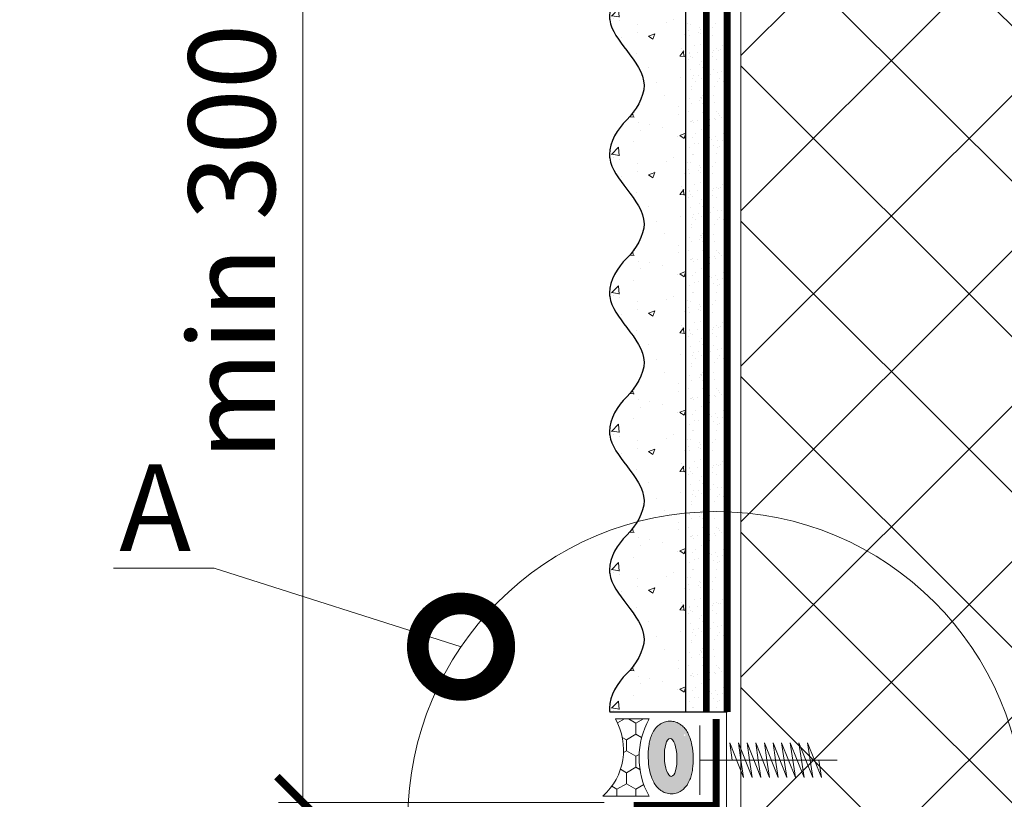
# Model space of a CAD drawing. Units: millimetres. Extents: x -82568 to 110307, y -31745 to 3415.
# Drawn here: x 55752 to 56037, y -14553 to -14328 of the extents above; entities that cross this region are included whole.
import ezdxf
from ezdxf import colors
from ezdxf.entities.mleader import LeaderData, LeaderLine
from ezdxf.math import Vec2, Vec3

# ---------------------------------------------------------------- set-up
doc = ezdxf.new("R2010")
doc.units = ezdxf.units.MM
doc.linetypes.add('ACAD_ISO03W100', pattern=[30, 12, -18])
doc.linetypes.add('Штриховая', pattern=[6, 2, -2, 2])
doc.layers.get('0').update_dxf_attribs({"lineweight": 30})
doc.layers.get('DEFPOINTS').update_dxf_attribs({"color": 251, "lineweight": 0})
doc.layers.add('TN-АННОТАЦИИ @ 10', color=7, linetype='Continuous', lineweight=20, true_color=0x000000)
doc.layers.add('TN-АННТОТАЦИИ', color=7, linetype='Continuous', lineweight=20, true_color=0x000000)
for name, color, linetype, lineweight in [('TN-ГЕРМЕТИК', 20, 'Continuous', 30), ('TN-ГРУНТОВКА', 6, 'Continuous', 15), ('TN-КРЕПЕЖ', 7, 'Continuous', 15), ('TN-РАЗМЕРЫ', 184, 'Continuous', 15), ('TN-РАЗМЕРЫ @ 10', 184, 'Continuous', 15), ('TN-УТЕПЛИТЕЛЬ XPS', 252, 'Continuous', 15), ('ТН_Крепеж', 7, 'Continuous', 15), ('ТН_Штрих Штукатурка', 7, 'Continuous', 15), ('ТН_Штукатурка', 7, 'Continuous', 25)]:
    doc.layers.add(name, color=color, linetype=linetype, lineweight=lineweight)
doc.layers.add('Стеклосетка', color=7, linetype='ACAD_ISO03W100')
doc.styles.add('TN-Текст', font='isocpeur.ttf')
doc.styles.add('TN-Текст-Аннотативный', font='isocpeur.ttf')
doc.dimstyles.new('ПТС-Размеры-Аннотативный$0', dxfattribs={"dimtxt": 2.5, "dimasz": 1.5, "dimexe": 0.7, "dimexo": 1, "dimgap": 0.8, "dimtad": 1, "dimdec": 0, "dimzin": 0, "dimdsep": 46, "dimtxsty": 'TN-Текст-Аннотативный', "dimblk": 'ARCHTICK', "dimcen": 2, "dimdle": 0.7, "dimadec": 0, "dimazin": 0, "dimtfac": 1, "dimtdec": 0, "dimtmove": 1, "dimatfit": 3, "dimfxl": 0.7, "dimtolj": 1, "dimtzin": 0, "dimlwd": -1, "dimlwe": -1, "dimarcsym": 0})

# ---------------------------------------------------------------- blocks, each defined once
blk = doc.blocks.new('_ARCHTICK')
at = {"color": 0, "linetype": 'ByBlock', "ltscale": 10, "const_width": 0.15}
blk.add_lwpolyline([(-0.5, -0.5), (0.5, 0.5)], dxfattribs=at)
blk = doc.blocks.new('*D170')
at = {"layer": 'DEFPOINTS', "color": 0, "transparency": 16777216}
for p in [(55833.91163160061, -14230.10239472511), (56048.91287484395, -14230.10239472511), (55930.92250310224, -14553.94536644334)]:
    blk.add_point(p, dxfattribs=at)
at = {"layer": 'TN-РАЗМЕРЫ', "color": 0, "transparency": 16777216}
for p, q in [((55833.91163160061, -14560.94536644334), (55833.91163160061, -14223.10239472511)), ((56038.91287484395, -14230.10239472511), (55826.91163160061, -14230.10239472511)), ((55920.92250310224, -14553.94536644334), (55826.91163160061, -14553.94536644334))]:
    blk.add_line(p, q, dxfattribs=at)
at = {"layer": 'TN-РАЗМЕРЫ', "color": 0, "transparency": 16777216, "xscale": 15, "yscale": 15, "zscale": 15}
for p, rotation in [((55833.91163160061, -14230.10239472511), 90), ((55833.91163160061, -14553.94536644334), 270)]:
    blk.add_blockref('_ARCHTICK', p, dxfattribs=dict(at, rotation=rotation))
at = {"layer": 'TN-РАЗМЕРЫ', "color": 0, "transparency": 16777216, "insert": (55813.40216190363, -14392.02388058424), "char_height": 25, "attachment_point": 5, "rotation": 90, "style": 'TN-Текст-Аннотативный'}
blk.add_mtext('\\A1;min 300', dxfattribs=at)
blk = doc.blocks.new('*U141')
at = {"color": 7, "ltscale": 100}
for points in [[(0, 0), (-8.881784197001252e-16, 20)], [(23.70526005217371, -3.552713678800501e-15), (25.20526005217371, -10), (17.20526005217371, 10), (18.7052600521737, 0)], [(28.70526005217371, -3.552713678800501e-15), (30.20526005217371, -10), (22.20526005217371, 10), (23.7052600521737, 0)], [(33.70526005217371, -3.552713678800501e-15), (35.20526005217371, -10), (27.20526005217371, 10), (28.7052600521737, 0)], [(38.70526005217371, -3.552713678800501e-15), (40.20526005217371, -10), (32.20526005217371, 10), (33.7052600521737, 0)], [(43.70526005217371, -3.552713678800501e-15), (45.20526005217371, -10), (37.20526005217371, 10), (38.7052600521737, 0)], [(48.70526005217371, -3.552713678800501e-15), (50.20526005217371, -10), (42.20526005217371, 10), (43.7052600521737, 0)], [(53.70526005217371, -3.552713678800501e-15), (55.20526005217371, -10), (47.20526005217371, 10), (48.7052600521737, 0)], [(58.70526005217371, -3.552713678800501e-15), (60.20526005217371, -10), (52.20526005217371, 10), (53.7052600521737, 0)], [(63.70526005217371, -3.552713678800501e-15), (65.20526005217371, -10), (57.20526005217371, 10), (58.7052600521737, 0)], [(68.70526005217371, -3.552713678800501e-15), (70.20526005217371, -10), (62.20526005217371, 10), (63.7052600521737, 0)], [(8.881784197001252e-16, -20), (0, 0), (18.7052600521737, 0)], [(18.7052600521737, 0), (79.20526005216288, 7.105427357601002e-15)]]:
    blk.add_lwpolyline(points, dxfattribs=at)
blk = doc.blocks.new('*U156')
at = {"layer": 'ТН_Штрих Штукатурка', "ltscale": 100}
h = blk.add_hatch(dxfattribs=at)
h.set_pattern_fill('AR-SAND', color=256, scale=0.1, angle=180, style=0)
h.set_pattern_definition([(217.5, (852.9999999999774, 59118.9397012332), (0.1600031295984064, -4.894132373293424), [0, -3.860800000000001, 0, -4.318000000000001, 0, -4.1275]), (187.5, (852.9999999999774, 59118.9397012332), (-4.495232831380023, -7.168251005683545), [0, -2.082799999999998, 0, -3.479799999999998, 0, -1.333499999999999]), (147.5, (856.124199999983, 59118.9397012332), (-7.90992370241458, -0.01437184678545994), [0, -1.269999999999999, 0, -4.571999999999996, 0, -5.968999999999996]), (137.5, (856.124199999983, 59118.9397012332), (-7.635564524722971, -2.229293232572165), [0, -0.635, 0, -2.9972, 0, -3.429])])
h.paths.add_polyline_path([(-2.593480985524365e-13, 599.9999999999999), (11.99999999999974, 599.9999999999999), (11.99999999999972, 639.9999999999926), (-2.771116669464358e-13, 639.9999999999926)])
h = blk.add_hatch(dxfattribs=at)
h.set_pattern_fill('AR-CONC', color=256, scale=0.1, angle=180, style=0)
h.set_pattern_definition([(230.0000000000001, (-2.593480985524365e-13, 599.9999999999999), (-18.2184668996004, 1.593908553890302), [1.905, -20.955]), (175, (-2.593480985524365e-13, 599.9999999999999), (3.524342142496941, -19.10568452390352), [1.524, -16.764058417]), (280.4514447, (-1.51820070000026, 600.1328253499998), (-14.69412470903532, -17.51177519121952), [1.61900088, -17.80902446]), (226.1842, (-2.574031856533816e-13, 594.9199999999998), (-27.107904089213, 4.204232793272705), [2.857499999999999, -31.43249999999999]), (276.6355576100001, (-2.258990000000258, 595.2703499999999), (-23.74041340515029, -24.74261245977216), [2.428502314, -26.713560816]), (171.18415117, (-2.574031856533816e-13, 594.9199999999998), (-23.74041340649769, -24.74261245855328), [2.285996707, -25.145973192]), (201, (-2.540000000000258, 596.1899999999998), (-15.16143912691325, 10.22651981870876), [1.905, -20.955]), (146.0000000000001, (-2.540000000000258, 596.1899999999998), (-6.1802028347647, -18.41879661223193), [1.524, -16.764]), (251.451445, (-3.803453260000258, 597.0422099899998), (-21.34164192787161, -8.192276888590532), [1.61900088, -17.80899376]), (217.5, (-2.593480985524365e-13, 599.9999999999999), (-0.3088603250591784, -8.455503887315311), [0, -16.5608, 0, -17.018, 0, -16.8275]), (187.5, (-2.593480985524365e-13, 599.9999999999999), (-6.681966251030572, -10.01805748181195), [0, -9.702799999999998, 0, -16.1798, 0, -6.4135]), (147.5, (5.664199999999741, 599.9999999999999), (-13.55905951668714, 0.5728743992673392), [0, -6.35, 0, -19.812, 0, -26.289]), (137.5, (8.20419999999974, 599.9999999999999), (-14.8129181386018, -2.542649103333309), [0, -8.254999999999999, 0, -13.1572, 0, -18.669])])
edge = h.paths.add_edge_path()
edge.add_line((11.99999999999972, 639.9999999999999), (11.99999999999974, 599.9999999999999))
edge.add_line((11.99999999999974, 599.9999999999999), (33.91626297328027, 599.9999999999999))
edge.add_spline(control_points=[(33.91626297328027, 599.9999999999999), (33.46087830081657, 603.1248807340904), (28.74975791948268, 609.265895466959), (21.55795630720297, 618.6405146831743), (26.36476861651995, 626.304469849652), (28.99999999999973, 628.9397012331318), (31.63523138347338, 631.5749326166055), (34.2810843906317, 635.7934661309243), (33.96735444011321, 639.6494068640494), (33.91626297328017, 639.9999999999999)], knot_values=[0, 0, 0, 0, 10.05250795184849, 21.23284783932141, 32.41318772684639, 32.41318772684639, 32.41318772684639, 43.59352761434533, 44.72135954999594, 44.72135954999594, 44.72135954999594, 44.72135954999594], degree=3, periodic=0)
edge.add_line((33.91626297328017, 639.9999999999999), (11.99999999999972, 639.9999999999999))
h = blk.add_hatch(dxfattribs=at)
h.set_pattern_fill('AR-SAND', color=256, scale=0.1, angle=180, style=0)
h.set_pattern_definition([(217.5, (852.9999999999774, 59078.9397012332), (0.1600031295984064, -4.894132373293424), [0, -3.860800000000001, 0, -4.318000000000001, 0, -4.1275]), (187.5, (852.9999999999774, 59078.9397012332), (-4.495232831380023, -7.168251005683545), [0, -2.082799999999998, 0, -3.479799999999998, 0, -1.333499999999999]), (147.5, (856.124199999983, 59078.9397012332), (-7.90992370241458, -0.01437184678545994), [0, -1.269999999999999, 0, -4.571999999999996, 0, -5.968999999999996]), (137.5, (856.124199999983, 59078.9397012332), (-7.635564524722971, -2.229293232572165), [0, -0.635, 0, -2.9972, 0, -3.429])])
h.paths.add_polyline_path([(-2.41584530158434e-13, 559.9999999999999), (11.99999999999976, 559.9999999999999), (11.99999999999974, 599.9999999999926), (-2.593480985524333e-13, 599.9999999999926)])
h = blk.add_hatch(dxfattribs=at)
h.set_pattern_fill('AR-CONC', color=256, scale=0.1, angle=180, style=0)
h.set_pattern_definition([(230.0000000000001, (-2.41584530158434e-13, 559.9999999999999), (-18.2184668996004, 1.593908553890302), [1.905, -20.955]), (175, (-2.41584530158434e-13, 559.9999999999999), (3.524342142496941, -19.10568452390352), [1.524, -16.764058417]), (280.4514447, (-1.518200700000242, 560.1328253499998), (-14.69412470903532, -17.51177519121952), [1.61900088, -17.80902446]), (226.1842, (-2.396396172593791e-13, 554.9199999999998), (-27.107904089213, 4.204232793272705), [2.857499999999999, -31.43249999999999]), (276.6355576100001, (-2.25899000000024, 555.2703499999999), (-23.74041340515029, -24.74261245977216), [2.428502314, -26.713560816]), (171.18415117, (-2.396396172593791e-13, 554.9199999999998), (-23.74041340649769, -24.74261245855328), [2.285996707, -25.145973192]), (201, (-2.54000000000024, 556.1899999999998), (-15.16143912691325, 10.22651981870876), [1.905, -20.955]), (146.0000000000001, (-2.54000000000024, 556.1899999999998), (-6.1802028347647, -18.41879661223193), [1.524, -16.764]), (251.451445, (-3.80345326000024, 557.0422099899998), (-21.34164192787161, -8.192276888590532), [1.61900088, -17.80899376]), (217.5, (-2.41584530158434e-13, 559.9999999999999), (-0.3088603250591784, -8.455503887315311), [0, -16.5608, 0, -17.018, 0, -16.8275]), (187.5, (-2.41584530158434e-13, 559.9999999999999), (-6.681966251030572, -10.01805748181195), [0, -9.702799999999998, 0, -16.1798, 0, -6.4135]), (147.5, (5.664199999999759, 559.9999999999999), (-13.55905951668714, 0.5728743992673392), [0, -6.35, 0, -19.812, 0, -26.289]), (137.5, (8.204199999999759, 559.9999999999999), (-14.8129181386018, -2.542649103333309), [0, -8.254999999999999, 0, -13.1572, 0, -18.669])])
edge = h.paths.add_edge_path()
edge.add_line((11.99999999999974, 599.9999999999999), (11.99999999999976, 559.9999999999999))
edge.add_line((11.99999999999976, 559.9999999999999), (33.91626297328028, 559.9999999999999))
edge.add_spline(control_points=[(33.91626297328028, 559.9999999999999), (33.46087830081658, 563.1248807340904), (28.7497579194827, 569.265895466959), (21.55795630720299, 578.6405146831743), (26.36476861651996, 586.304469849652), (28.99999999999974, 588.9397012331318), (31.6352313834734, 591.5749326166055), (34.28108439063171, 595.7934661309243), (33.96735444011323, 599.6494068640494), (33.91626297328018, 599.9999999999999)], knot_values=[0, 0, 0, 0, 10.05250795184849, 21.23284783932141, 32.41318772684639, 32.41318772684639, 32.41318772684639, 43.59352761434533, 44.72135954999594, 44.72135954999594, 44.72135954999594, 44.72135954999594], degree=3, periodic=0)
edge.add_line((33.91626297328018, 599.9999999999999), (11.99999999999974, 599.9999999999999))
h = blk.add_hatch(dxfattribs=at)
h.set_pattern_fill('AR-SAND', color=256, scale=0.1, angle=180, style=0)
h.set_pattern_definition([(217.5, (852.9999999999774, 59038.9397012332), (0.1600031295984064, -4.894132373293424), [0, -3.860800000000001, 0, -4.318000000000001, 0, -4.1275]), (187.5, (852.9999999999774, 59038.9397012332), (-4.495232831380023, -7.168251005683545), [0, -2.082799999999998, 0, -3.479799999999998, 0, -1.333499999999999]), (147.5, (856.124199999983, 59038.9397012332), (-7.90992370241458, -0.01437184678545994), [0, -1.269999999999999, 0, -4.571999999999996, 0, -5.968999999999996]), (137.5, (856.124199999983, 59038.9397012332), (-7.635564524722971, -2.229293232572165), [0, -0.635, 0, -2.9972, 0, -3.429])])
h.paths.add_polyline_path([(-2.238209617644315e-13, 519.9999999999999), (11.99999999999978, 519.9999999999999), (11.99999999999976, 559.9999999999926), (-2.415845301584308e-13, 559.9999999999926)])
h = blk.add_hatch(dxfattribs=at)
h.set_pattern_fill('AR-CONC', color=256, scale=0.1, angle=180, style=0)
h.set_pattern_definition([(230.0000000000001, (-2.238209617644315e-13, 519.9999999999999), (-18.2184668996004, 1.593908553890302), [1.905, -20.955]), (175, (-2.238209617644315e-13, 519.9999999999999), (3.524342142496941, -19.10568452390352), [1.524, -16.764058417]), (280.4514447, (-1.518200700000224, 520.1328253499998), (-14.69412470903532, -17.51177519121952), [1.61900088, -17.80902446]), (226.1842, (-2.218760488653766e-13, 514.9199999999998), (-27.107904089213, 4.204232793272705), [2.857499999999999, -31.43249999999999]), (276.6355576100001, (-2.258990000000222, 515.2703499999999), (-23.74041340515029, -24.74261245977216), [2.428502314, -26.713560816]), (171.18415117, (-2.218760488653766e-13, 514.9199999999998), (-23.74041340649769, -24.74261245855328), [2.285996707, -25.145973192]), (201, (-2.540000000000223, 516.1899999999998), (-15.16143912691325, 10.22651981870876), [1.905, -20.955]), (146.0000000000001, (-2.540000000000223, 516.1899999999998), (-6.1802028347647, -18.41879661223193), [1.524, -16.764]), (251.451445, (-3.803453260000222, 517.0422099899998), (-21.34164192787161, -8.192276888590532), [1.61900088, -17.80899376]), (217.5, (-2.238209617644315e-13, 519.9999999999999), (-0.3088603250591784, -8.455503887315311), [0, -16.5608, 0, -17.018, 0, -16.8275]), (187.5, (-2.238209617644315e-13, 519.9999999999999), (-6.681966251030572, -10.01805748181195), [0, -9.702799999999998, 0, -16.1798, 0, -6.4135]), (147.5, (5.664199999999776, 519.9999999999999), (-13.55905951668714, 0.5728743992673392), [0, -6.35, 0, -19.812, 0, -26.289]), (137.5, (8.204199999999776, 519.9999999999999), (-14.8129181386018, -2.542649103333309), [0, -8.254999999999999, 0, -13.1572, 0, -18.669])])
edge = h.paths.add_edge_path()
edge.add_line((11.99999999999976, 559.9999999999999), (11.99999999999978, 519.9999999999999))
edge.add_line((11.99999999999978, 519.9999999999999), (33.9162629732803, 519.9999999999999))
edge.add_spline(control_points=[(33.9162629732803, 519.9999999999999), (33.4608783008166, 523.1248807340904), (28.74975791948271, 529.265895466959), (21.55795630720301, 538.6405146831743), (26.36476861651998, 546.304469849652), (28.99999999999976, 548.9397012331318), (31.63523138347341, 551.5749326166055), (34.28108439063173, 555.7934661309243), (33.96735444011325, 559.6494068640494), (33.9162629732802, 559.9999999999999)], knot_values=[0, 0, 0, 0, 10.05250795184849, 21.23284783932141, 32.41318772684639, 32.41318772684639, 32.41318772684639, 43.59352761434533, 44.72135954999594, 44.72135954999594, 44.72135954999594, 44.72135954999594], degree=3, periodic=0)
edge.add_line((33.9162629732802, 559.9999999999999), (11.99999999999976, 559.9999999999999))
h = blk.add_hatch(dxfattribs=at)
h.set_pattern_fill('AR-SAND', color=256, scale=0.1, angle=180, style=0)
h.set_pattern_definition([(217.5, (852.9999999999774, 58998.9397012332), (0.1600031295984064, -4.894132373293424), [0, -3.860800000000001, 0, -4.318000000000001, 0, -4.1275]), (187.5, (852.9999999999774, 58998.9397012332), (-4.495232831380023, -7.168251005683545), [0, -2.082799999999998, 0, -3.479799999999998, 0, -1.333499999999999]), (147.5, (856.124199999983, 58998.9397012332), (-7.90992370241458, -0.01437184678545994), [0, -1.269999999999999, 0, -4.571999999999996, 0, -5.968999999999996]), (137.5, (856.124199999983, 58998.9397012332), (-7.635564524722971, -2.229293232572165), [0, -0.635, 0, -2.9972, 0, -3.429])])
h.paths.add_polyline_path([(-2.06057393370429e-13, 479.9999999999999), (11.99999999999979, 479.9999999999999), (11.99999999999978, 519.9999999999926), (-2.238209617644283e-13, 519.9999999999926)])
h = blk.add_hatch(dxfattribs=at)
h.set_pattern_fill('AR-CONC', color=256, scale=0.1, angle=180, style=0)
h.set_pattern_definition([(230.0000000000001, (-2.06057393370429e-13, 479.9999999999999), (-18.2184668996004, 1.593908553890302), [1.905, -20.955]), (175, (-2.06057393370429e-13, 479.9999999999999), (3.524342142496941, -19.10568452390352), [1.524, -16.764058417]), (280.4514447, (-1.518200700000206, 480.1328253499999), (-14.69412470903532, -17.51177519121952), [1.61900088, -17.80902446]), (226.1842, (-2.041124804713741e-13, 474.9199999999999), (-27.107904089213, 4.204232793272705), [2.857499999999999, -31.43249999999999]), (276.6355576100001, (-2.258990000000205, 475.2703499999999), (-23.74041340515029, -24.74261245977216), [2.428502314, -26.713560816]), (171.18415117, (-2.041124804713741e-13, 474.9199999999999), (-23.74041340649769, -24.74261245855328), [2.285996707, -25.145973192]), (201, (-2.540000000000205, 476.1899999999999), (-15.16143912691325, 10.22651981870876), [1.905, -20.955]), (146.0000000000001, (-2.540000000000205, 476.1899999999999), (-6.1802028347647, -18.41879661223193), [1.524, -16.764]), (251.451445, (-3.803453260000205, 477.0422099899999), (-21.34164192787161, -8.192276888590532), [1.61900088, -17.80899376]), (217.5, (-2.06057393370429e-13, 479.9999999999999), (-0.3088603250591784, -8.455503887315311), [0, -16.5608, 0, -17.018, 0, -16.8275]), (187.5, (-2.06057393370429e-13, 479.9999999999999), (-6.681966251030572, -10.01805748181195), [0, -9.702799999999998, 0, -16.1798, 0, -6.4135]), (147.5, (5.664199999999794, 479.9999999999999), (-13.55905951668714, 0.5728743992673392), [0, -6.35, 0, -19.812, 0, -26.289]), (137.5, (8.204199999999794, 479.9999999999999), (-14.8129181386018, -2.542649103333309), [0, -8.254999999999999, 0, -13.1572, 0, -18.669])])
edge = h.paths.add_edge_path()
edge.add_line((11.99999999999978, 519.9999999999999), (11.99999999999979, 479.9999999999999))
edge.add_line((11.99999999999979, 479.9999999999999), (33.91626297328032, 479.9999999999999))
edge.add_spline(control_points=[(33.91626297328032, 479.9999999999999), (33.46087830081662, 483.1248807340904), (28.74975791948273, 489.265895466959), (21.55795630720302, 498.6405146831743), (26.36476861652, 506.304469849652), (28.99999999999978, 508.9397012331318), (31.63523138347343, 511.5749326166055), (34.28108439063175, 515.7934661309243), (33.96735444011326, 519.6494068640494), (33.91626297328022, 519.9999999999999)], knot_values=[0, 0, 0, 0, 10.05250795184849, 21.23284783932141, 32.41318772684639, 32.41318772684639, 32.41318772684639, 43.59352761434533, 44.72135954999594, 44.72135954999594, 44.72135954999594, 44.72135954999594], degree=3, periodic=0)
edge.add_line((33.91626297328022, 519.9999999999999), (11.99999999999977, 519.9999999999999))
h = blk.add_hatch(dxfattribs=at)
h.set_pattern_fill('AR-SAND', color=256, scale=0.1, angle=180, style=0)
h.set_pattern_definition([(217.5, (852.9999999999774, 58958.9397012332), (0.1600031295984064, -4.894132373293424), [0, -3.860800000000001, 0, -4.318000000000001, 0, -4.1275]), (187.5, (852.9999999999774, 58958.9397012332), (-4.495232831380023, -7.168251005683545), [0, -2.082799999999998, 0, -3.479799999999998, 0, -1.333499999999999]), (147.5, (856.124199999983, 58958.9397012332), (-7.90992370241458, -0.01437184678545994), [0, -1.269999999999999, 0, -4.571999999999996, 0, -5.968999999999996]), (137.5, (856.124199999983, 58958.9397012332), (-7.635564524722971, -2.229293232572165), [0, -0.635, 0, -2.9972, 0, -3.429])])
h.paths.add_polyline_path([(-1.882938249764265e-13, 439.9999999999999), (11.99999999999981, 439.9999999999999), (11.99999999999979, 479.9999999999927), (-2.060573933704258e-13, 479.9999999999927)])
h = blk.add_hatch(dxfattribs=at)
h.set_pattern_fill('AR-CONC', color=256, scale=0.1, angle=180, style=0)
h.set_pattern_definition([(230.0000000000001, (-1.882938249764265e-13, 439.9999999999999), (-18.2184668996004, 1.593908553890302), [1.905, -20.955]), (175, (-1.882938249764265e-13, 439.9999999999999), (3.524342142496941, -19.10568452390352), [1.524, -16.764058417]), (280.4514447, (-1.518200700000188, 440.13282535), (-14.69412470903532, -17.51177519121952), [1.61900088, -17.80902446]), (226.1842, (-1.863489120773716e-13, 434.92), (-27.107904089213, 4.204232793272705), [2.857499999999999, -31.43249999999999]), (276.6355576100001, (-2.258990000000187, 435.27035), (-23.74041340515029, -24.74261245977216), [2.428502314, -26.713560816]), (171.18415117, (-1.863489120773716e-13, 434.92), (-23.74041340649769, -24.74261245855328), [2.285996707, -25.145973192]), (201, (-2.540000000000187, 436.1899999999999), (-15.16143912691325, 10.22651981870876), [1.905, -20.955]), (146.0000000000001, (-2.540000000000187, 436.1899999999999), (-6.1802028347647, -18.41879661223193), [1.524, -16.764]), (251.451445, (-3.803453260000187, 437.0422099899999), (-21.34164192787161, -8.192276888590532), [1.61900088, -17.80899376]), (217.5, (-1.882938249764265e-13, 439.9999999999999), (-0.3088603250591784, -8.455503887315311), [0, -16.5608, 0, -17.018, 0, -16.8275]), (187.5, (-1.882938249764265e-13, 439.9999999999999), (-6.681966251030572, -10.01805748181195), [0, -9.702799999999998, 0, -16.1798, 0, -6.4135]), (147.5, (5.664199999999812, 439.9999999999999), (-13.55905951668714, 0.5728743992673392), [0, -6.35, 0, -19.812, 0, -26.289]), (137.5, (8.204199999999812, 439.9999999999999), (-14.8129181386018, -2.542649103333309), [0, -8.254999999999999, 0, -13.1572, 0, -18.669])])
edge = h.paths.add_edge_path()
edge.add_line((11.99999999999979, 479.9999999999999), (11.99999999999981, 439.9999999999999))
edge.add_line((11.99999999999981, 439.9999999999999), (33.91626297328034, 439.9999999999999))
edge.add_spline(control_points=[(33.91626297328034, 439.9999999999999), (33.46087830081664, 443.1248807340905), (28.74975791948275, 449.265895466959), (21.55795630720304, 458.6405146831743), (26.36476861652002, 466.3044698496521), (28.9999999999998, 468.9397012331319), (31.63523138347345, 471.5749326166055), (34.28108439063177, 475.7934661309244), (33.96735444011328, 479.6494068640494), (33.91626297328024, 479.9999999999999)], knot_values=[0, 0, 0, 0, 10.05250795184849, 21.23284783932141, 32.41318772684639, 32.41318772684639, 32.41318772684639, 43.59352761434533, 44.72135954999594, 44.72135954999594, 44.72135954999594, 44.72135954999594], degree=3, periodic=0)
edge.add_line((33.91626297328024, 479.9999999999999), (11.99999999999979, 479.9999999999999))
h = blk.add_hatch(dxfattribs=at)
h.set_pattern_fill('AR-CONC', color=256, scale=0.1, angle=180, style=0)
h.set_pattern_definition([(230.0000000000001, (-1.70530256582424e-13, 399.9999999999999), (-18.2184668996004, 1.593908553890302), [1.905, -20.955]), (175, (-1.70530256582424e-13, 399.9999999999999), (3.524342142496941, -19.10568452390352), [1.524, -16.764058417]), (280.4514447, (-1.518200700000171, 400.13282535), (-14.69412470903532, -17.51177519121952), [1.61900088, -17.80902446]), (226.1842, (-1.685853436833691e-13, 394.92), (-27.107904089213, 4.204232793272705), [2.857499999999999, -31.43249999999999]), (276.6355576100001, (-2.258990000000169, 395.27035), (-23.74041340515029, -24.74261245977216), [2.428502314, -26.713560816]), (171.18415117, (-1.685853436833691e-13, 394.92), (-23.74041340649769, -24.74261245855328), [2.285996707, -25.145973192]), (201, (-2.540000000000169, 396.1899999999999), (-15.16143912691325, 10.22651981870876), [1.905, -20.955]), (146.0000000000001, (-2.540000000000169, 396.1899999999999), (-6.1802028347647, -18.41879661223193), [1.524, -16.764]), (251.451445, (-3.803453260000169, 397.0422099899999), (-21.34164192787161, -8.192276888590532), [1.61900088, -17.80899376]), (217.5, (-1.70530256582424e-13, 399.9999999999999), (-0.3088603250591784, -8.455503887315311), [0, -16.5608, 0, -17.018, 0, -16.8275]), (187.5, (-1.70530256582424e-13, 399.9999999999999), (-6.681966251030572, -10.01805748181195), [0, -9.702799999999998, 0, -16.1798, 0, -6.4135]), (147.5, (5.66419999999983, 399.9999999999999), (-13.55905951668714, 0.5728743992673392), [0, -6.35, 0, -19.812, 0, -26.289]), (137.5, (8.20419999999983, 399.9999999999999), (-14.8129181386018, -2.542649103333309), [0, -8.254999999999999, 0, -13.1572, 0, -18.669])])
edge = h.paths.add_edge_path()
edge.add_line((11.99999999999981, 439.9999999999999), (11.99999999999983, 399.9999999999999))
edge.add_line((11.99999999999983, 399.9999999999999), (33.91626297328035, 399.9999999999999))
edge.add_spline(control_points=[(33.91626297328035, 399.9999999999999), (33.46087830081665, 403.1248807340905), (28.74975791948277, 409.265895466959), (21.55795630720306, 418.6405146831743), (26.36476861652003, 426.3044698496521), (28.99999999999982, 428.9397012331319), (31.63523138347347, 431.5749326166055), (34.28108439063178, 435.7934661309244), (33.9673544401133, 439.6494068640494), (33.91626297328025, 439.9999999999999)], knot_values=[0, 0, 0, 0, 10.05250795184849, 21.23284783932141, 32.41318772684639, 32.41318772684639, 32.41318772684639, 43.59352761434533, 44.72135954999594, 44.72135954999594, 44.72135954999594, 44.72135954999594], degree=3, periodic=0)
edge.add_line((33.91626297328025, 439.9999999999999), (11.99999999999981, 439.9999999999999))
at = {"layer": 'ТН_Штукатурка', "ltscale": 100}
for points in [[(33.91626297327429, 640), (-2.771116669464391e-13, 640)], [(-2.77111666946439e-13, 639.9999999999999), (-2.593480985524365e-13, 599.9999999999999)], [(11.99999999999974, 599.9999999999999), (11.99999999999972, 639.9999999999999)], [(-2.593480985524365e-13, 599.9999999999999), (-2.41584530158434e-13, 559.9999999999999)], [(11.99999999999976, 559.9999999999999), (11.99999999999974, 599.9999999999999)], [(-2.41584530158434e-13, 559.9999999999999), (-2.238209617644315e-13, 519.9999999999999)], [(11.99999999999978, 519.9999999999999), (11.99999999999976, 559.9999999999999)], [(-2.238209617644315e-13, 519.9999999999999), (-2.06057393370429e-13, 479.9999999999999)], [(11.99999999999979, 479.9999999999999), (11.99999999999978, 519.9999999999999)], [(-2.06057393370429e-13, 479.9999999999999), (-1.882938249764265e-13, 439.9999999999999)], [(11.99999999999981, 439.9999999999999), (11.99999999999979, 479.9999999999999)], [(-1.882938249764265e-13, 439.9999999999999), (-1.70530256582424e-13, 399.9999999999999)], [(11.99999999999983, 399.9999999999999), (11.99999999999981, 439.9999999999999)]]:
    blk.add_lwpolyline(points, dxfattribs=at)
for points in [[(33.91626297328027, 599.9999999999999), (33.46087830081657, 603.1248807340904), (28.74975791948268, 609.265895466959), (21.55795630720297, 618.6405146831743), (26.36476861651995, 626.304469849652), (28.99999999999973, 628.9397012331318), (31.63523138347338, 631.5749326166055), (34.2810843906317, 635.7934661309243), (33.96735444011321, 639.6494068640494), (33.91626297328017, 639.9999999999999)], [(33.91626297328028, 559.9999999999999), (33.46087830081658, 563.1248807340904), (28.7497579194827, 569.265895466959), (21.55795630720299, 578.6405146831743), (26.36476861651996, 586.304469849652), (28.99999999999974, 588.9397012331318), (31.6352313834734, 591.5749326166055), (34.28108439063171, 595.7934661309243), (33.96735444011323, 599.6494068640494), (33.91626297328018, 599.9999999999999)], [(33.9162629732803, 519.9999999999999), (33.4608783008166, 523.1248807340904), (28.74975791948271, 529.265895466959), (21.55795630720301, 538.6405146831743), (26.36476861651998, 546.304469849652), (28.99999999999976, 548.9397012331318), (31.63523138347341, 551.5749326166055), (34.28108439063173, 555.7934661309243), (33.96735444011325, 559.6494068640494), (33.9162629732802, 559.9999999999999)], [(33.91626297328032, 479.9999999999999), (33.46087830081662, 483.1248807340904), (28.74975791948273, 489.265895466959), (21.55795630720302, 498.6405146831743), (26.36476861652, 506.304469849652), (28.99999999999978, 508.9397012331318), (31.63523138347343, 511.5749326166055), (34.28108439063175, 515.7934661309243), (33.96735444011326, 519.6494068640494), (33.91626297328022, 519.9999999999999)], [(33.91626297328034, 439.9999999999999), (33.46087830081664, 443.1248807340905), (28.74975791948275, 449.265895466959), (21.55795630720304, 458.6405146831743), (26.36476861652002, 466.3044698496521), (28.9999999999998, 468.9397012331319), (31.63523138347345, 471.5749326166055), (34.28108439063177, 475.7934661309244), (33.96735444011328, 479.6494068640494), (33.91626297328024, 479.9999999999999)], [(33.91626297328035, 399.9999999999999), (33.46087830081665, 403.1248807340905), (28.74975791948277, 409.265895466959), (21.55795630720306, 418.6405146831743), (26.36476861652003, 426.3044698496521), (28.99999999999982, 428.9397012331319), (31.63523138347347, 431.5749326166055), (34.28108439063178, 435.7934661309244), (33.9673544401133, 439.6494068640494), (33.91626297328025, 439.9999999999999)]]:
    blk.add_open_spline(points, degree=3, knots=[0, 0, 0, 0, 10.05250795184849, 21.23284783932141, 32.41318772684639, 32.41318772684639, 32.41318772684639, 43.59352761434533, 44.72135954999594, 44.72135954999594, 44.72135954999594, 44.72135954999594], dxfattribs=at)
blk = doc.blocks.new('_DotSmall')
at = {"color": 0, "linetype": 'ByBlock', "const_width": 0.5}
blk.add_lwpolyline([(-0.0625, 0, 1), (0.0625, 0, 1)], format="xyb", close=True, dxfattribs=at)

msp = doc.modelspace()

# ---------------------------------------------------------------- hatches: boundary and pattern name
h = msp.add_hatch(color=2)
h.dxf.hatch_style = 1
edge = h.paths.add_edge_path()
edge.add_spline(control_points=[(55945.1506087977, -14533.92811861231), (55945.12646587999, -14533.8813269955), (55945.10181017251, -14533.83450770779), (55944.85916890575, -14533.38320923194), (55944.60247971832, -14532.97438263555), (55943.9883809184, -14532.22503619138), (55943.66145271379, -14531.8857204612), (55942.89474527934, -14531.29859954378), (55942.48638928992, -14531.04584472298), (55941.51761862864, -14530.64251249549), (55940.95451012473, -14530.49618031914), (55940.18636968191, -14530.44149243579), (55940.0074256532, -14530.43797336627), (55939.82877546227, -14530.44380645941), (55939.28014170237, -14530.46171985653), (55938.73725528807, -14530.57138399119), (55937.77201855826, -14530.91610037246), (55937.34966063003, -14531.14710688702), (55936.63588708261, -14531.64411418403), (55936.34201796405, -14531.90972954902), (55935.84474515921, -14532.43664829745), (55935.64055775751, -14532.69879689039), (55935.09797485688, -14533.49047715018), (55934.84798519094, -14534.00342071742), (55934.43959011923, -14535.01924019803), (55934.28492777768, -14535.52373194369), (55934.03198750816, -14536.54980525416), (55933.93487526801, -14537.07108587226), (55933.70501155088, -14538.7152700995), (55933.64901815416, -14539.87488822851), (55933.71338498453, -14542.19795333874), (55933.83379925048, -14543.35602165463), (55934.18556286166, -14545.16398699337), (55934.35941132318, -14545.84466501732), (55934.76838914698, -14547.03687438753), (55934.98217551719, -14547.55475313782), (55935.47981721994, -14548.48219657054), (55935.73623912677, -14548.89139732688), (55936.3496810083, -14549.64148692769), (55936.67624196009, -14549.98115914826), (55937.44221817164, -14550.56913646814), (55937.85016145722, -14550.82235356187), (55938.818439435, -14551.22695360109), (55939.38150179251, -14551.3741025714), (55940.564564803, -14551.45980033668), (55941.17747288769, -14551.39494408805), (55942.28342545978, -14551.08742765256), (55942.77385584929, -14550.85099157534), (55943.59279724531, -14550.32391283713), (55943.92515051483, -14550.03468530265), (55944.47907305008, -14549.4608392273), (55944.7020016334, -14549.1749453092), (55945.25439236066, -14548.36277703708), (55945.50223789568, -14547.8517150748), (55945.90740437398, -14546.83912462458), (55946.06107115893, -14546.33606128349), (55946.30975342522, -14545.32385840791), (55946.40486700345, -14544.81536639111), (55946.47815358781, -14544.29715337707)], knot_values=[5.670513568973237, 5.670513568973237, 5.670513568973237, 5.670513568973237, 5.691509254239396, 5.691509254239396, 5.872728148870208, 5.872728148870208, 6.016586012789888, 6.016586012789888, 6.132536014748307, 6.132536014748307, 6.248486016706726, 6.248486016706726, 6.283185307179586, 6.283185307179586, 6.283185307179586, 6.389746638580591, 6.389746638580591, 6.496307969981595, 6.496307969981595, 6.6028693013826, 6.6028693013826, 6.709430632783604, 6.709430632783604, 6.931244363251396, 6.931244363251396, 7.153058093719189, 7.153058093719189, 7.374871824186981, 7.374871824186981, 7.839173855327976, 7.839173855327976, 8.303475886468972, 8.303475886468972, 8.597955093045973, 8.597955093045973, 8.832128468316192, 8.832128468316192, 9.01355427163039, 9.01355427163039, 9.15757441082906, 9.15757441082906, 9.27361848969204, 9.27361848969204, 9.389662568555021, 9.389662568555021, 9.505706647418002, 9.505706647418002, 9.621750726280982, 9.621750726280982, 9.737794805143963, 9.737794805143963, 9.853838884006944, 9.853838884006944, 10.07498395488219, 10.07498395488219, 10.29612902575744, 10.29612902575744, 10.51252814342744, 10.51252814342744, 10.51252814342744, 10.51252814342744], degree=3, periodic=0)
edge.add_line((55946.47815358781, -14544.29715337707), (55940.14537248317, -14548.19199997286))
edge.add_arc((55939.47431017408, -14548.12898091974), 0.6740148542393365, 292.23346652318475, 354.63512219585493, ccw=False)
edge.add_arc((55939.47431017408, -14548.12898091974), 0.6740148542393026, 292.2334665231847, 354.6351221958549)
edge.add_line((55940.14537248317, -14548.19199997287), (55946.47815358781, -14544.29715337707))
edge.add_spline(control_points=[(55946.47815358781, -14544.29715337707), (55946.47976087117, -14544.28578819803), (55946.48135765595, -14544.2744183433), (55946.63832327435, -14543.14893331538), (55946.69395732875, -14541.98775949151), (55946.62845631503, -14539.6619412887), (55946.50728804136, -14538.50270718676), (55946.15428220987, -14536.69576326603), (55945.98039559305, -14536.01695918848), (55945.58759221682, -14534.87442818956), (55945.39547526361, -14534.40269662205), (55945.1506087977, -14533.92811861231)], knot_values=[4.229342836247853, 4.229342836247853, 4.229342836247853, 4.229342836247853, 4.234088789453106, 4.234088789453106, 4.698943773783395, 4.698943773783395, 5.163798758113685, 5.163798758113685, 5.45756750712096, 5.45756750712096, 5.670513568973237, 5.670513568973237, 5.670513568973237, 5.670513568973237], degree=3, periodic=0)
edge.add_line((55945.1506087977, -14533.92811861231), (55944.43773441666, -14534.34035796909))
edge.add_arc((55944.2111000346, -14534.47141557806), 0.2618000000000755, -220.00147216300616, 30.03983735783021, ccw=False)
edge.add_arc((55944.2111000346, -14534.47141557806), 0.2618000000000933, 30.03983735783021, 139.9985278369938, ccw=False)
edge.add_line((55944.43773441666, -14534.34035796909), (55945.1506087977, -14533.92811861231))
edge = h.paths.add_edge_path(flags=16)
edge.add_ellipse((55940.17134702948, -14540.93574863999), major_axis=(-0.1783694826266191, 5.462923598087572), ratio=0.3334986638450114, start_angle=0, end_angle=360)
at = {"layer": 'TN-ГЕРМЕТИК', "lineweight": 18}
h = msp.add_hatch(dxfattribs=at)
h.set_pattern_fill('HONEY', color=256, angle=89.99999999999999)
h.set_pattern_definition([(90, (58385.55630458525, -41694.7649993922), (-2.749630644999999, 4.762500000000001), [3.175, -6.35]), (209.9999999999999, (58385.55630458525, -41694.7649993922), (-2.749630663023392, -4.76249998959419), [3.174999999999992, -6.349999999999985]), (149.9999999999999, (58385.55630458525, -41694.7649993922), (-5.499261308023389, 1.040581078693868e-08), [-6.349999999999999, 3.174999999999999])])
edge = h.paths.add_edge_path()
edge.add_arc((55953.94901886494, -14540.98410079258), 22.9117074094368, 150.8048902164621, 209.0361711256667, ccw=False)
edge.add_line((55933.94792969141, -14529.80811008535), (55924.19292679601, -14529.80811008535))
edge.add_arc((55908.5951906554, -14538.73197672196), 17.97010763629651, -48.08677785885038, 29.77498534371159, ccw=False)
edge.add_line((55920.59929987078, -14552.10456549172), (55933.91700445572, -14552.10456549172))
at = {"layer": 'TN-УТЕПЛИТЕЛЬ XPS', "transparency": 33554559}
h = msp.add_hatch(dxfattribs=at)
h.set_pattern_fill('ANSI37', color=256, scale=10)
h.set_pattern_definition([(45, (-44148.44692991872, 6.335256856618798), (-22.45064030267288, 22.45064030267288), []), (135, (-44148.44692991872, 6.335256856618798), (-22.45064030267288, -22.45064030267288), [])])
h.paths.add_polyline_path([(56046.59140870148, -14966.46069730951), (55960.46599667695, -14966.46069730951), (55960.46599667697, -13882.47609747361), (56064.45627752709, -13882.47609747361), (56064.45627752709, -14302.71114384998), (56046.59140870149, -14317.74159095634)])

# ---------------------------------------------------------------- linework, layer by layer
at = {"color": 34, "lineweight": 13}
msp.add_lwpolyline([(54775.13521677621, -14871.14838934088), (55946.91023575525, -14792.22013939613, 0.3939892639498163), (55956.23815399573, -14782.26558883468), (55956.25540021628, -14485.48875294878)], format="xyb", dxfattribs=at)
at = {"lineweight": 18, "ltscale": 12}
msp.add_ellipse((55940.17134702948, -14540.93574863999), major_axis=(-0.1783694826266186, 5.462923598087551), ratio=0.333498663845011, dxfattribs=at)
at = {"lineweight": 15, "ltscale": 12}
msp.add_open_spline([(55939.82877546227, -14530.44380645941), (55939.28014170237, -14530.46171985653), (55938.73725528807, -14530.57138399119), (55937.77201855826, -14530.91610037246), (55937.34966063003, -14531.14710688702), (55936.63588708261, -14531.64411418403), (55936.34201796405, -14531.90972954902), (55935.84474515921, -14532.43664829745), (55935.64055775751, -14532.69879689039), (55935.09797485688, -14533.49047715018), (55934.84798519094, -14534.00342071742), (55934.43959011923, -14535.01924019803), (55934.28492777768, -14535.52373194369), (55934.03198750816, -14536.54980525416), (55933.93487526801, -14537.07108587226), (55933.70501155088, -14538.7152700995), (55933.64901815416, -14539.87488822851), (55933.71338498453, -14542.19795333874), (55933.83379925048, -14543.35602165463), (55934.18556286166, -14545.16398699337), (55934.35941132318, -14545.84466501732), (55934.76838914698, -14547.03687438753), (55934.98217551719, -14547.55475313782), (55935.47981721994, -14548.48219657054), (55935.73623912677, -14548.89139732688), (55936.3496810083, -14549.64148692769), (55936.67624196009, -14549.98115914826), (55937.44221817164, -14550.56913646814), (55937.85016145722, -14550.82235356187), (55938.818439435, -14551.22695360109), (55939.38150179251, -14551.3741025714), (55940.564564803, -14551.45980033668), (55941.17747288769, -14551.39494408805), (55942.28342545978, -14551.08742765256), (55942.77385584929, -14550.85099157534), (55943.59279724531, -14550.32391283713), (55943.92515051483, -14550.03468530265), (55944.47907305008, -14549.4608392273), (55944.7020016334, -14549.1749453092), (55945.25439236066, -14548.36277703708), (55945.50223789568, -14547.8517150748), (55945.90740437398, -14546.83912462458), (55946.06107115893, -14546.33606128349), (55946.31245083141, -14545.3128792483), (55946.40902555732, -14544.7930586345), (55946.63832327435, -14543.14893331538), (55946.69395732875, -14541.98775949151), (55946.62845631503, -14539.6619412887), (55946.50728804136, -14538.50270718676), (55946.15428220987, -14536.69576326603), (55945.98039559305, -14536.01695918848), (55945.57131644219, -14534.8270875144), (55945.35732835636, -14534.30975649155), (55944.85916890575, -14533.38320923194), (55944.60247971832, -14532.97438263555), (55943.9883809184, -14532.22503619138), (55943.66145271379, -14531.8857204612), (55942.89474527934, -14531.29859954378), (55942.48638928992, -14531.04584472298), (55941.51761862864, -14530.64251249549), (55940.95451012473, -14530.49618031914), (55940.18636968191, -14530.44149243579), (55940.0074256532, -14530.43797336627), (55939.82877546227, -14530.44380645941)], degree=3, knots=[0, 0, 0, 0, 0.1065613314010045, 0.1065613314010045, 0.213122662802009, 0.213122662802009, 0.3196839942030135, 0.3196839942030135, 0.4262453256040181, 0.4262453256040181, 0.6480590560718104, 0.6480590560718104, 0.8698727865396026, 0.8698727865396026, 1.091686517007395, 1.091686517007395, 1.55598854814839, 1.55598854814839, 2.020290579289386, 2.020290579289386, 2.314769785866387, 2.314769785866387, 2.548943161136607, 2.548943161136607, 2.730368964450804, 2.730368964450804, 2.874389103649474, 2.874389103649474, 2.990433182512454, 2.990433182512454, 3.106477261375435, 3.106477261375435, 3.222521340238416, 3.222521340238416, 3.338565419101396, 3.338565419101396, 3.454609497964377, 3.454609497964377, 3.570653576827358, 3.570653576827358, 3.791798647702607, 3.791798647702607, 4.012943718577857, 4.012943718577857, 4.234088789453106, 4.234088789453106, 4.698943773783395, 4.698943773783395, 5.163798758113685, 5.163798758113685, 5.45756750712096, 5.45756750712096, 5.691509254239396, 5.691509254239396, 5.872728148870208, 5.872728148870208, 6.016586012789888, 6.016586012789888, 6.132536014748307, 6.132536014748307, 6.248486016706726, 6.248486016706726, 6.283185307179586, 6.283185307179586, 6.283185307179586, 6.283185307179586], dxfattribs=at)
at = {"lineweight": 18, "ltscale": 12}
msp.add_open_spline([(55939.82877546227, -14530.44380645941), (55939.28014170237, -14530.46171985653), (55938.73725528807, -14530.57138399119), (55937.77201855826, -14530.91610037246), (55937.34966063003, -14531.14710688702), (55936.63588708261, -14531.64411418403), (55936.34201796405, -14531.90972954902), (55935.84474515921, -14532.43664829745), (55935.64055775751, -14532.69879689039), (55935.09797485688, -14533.49047715018), (55934.84798519094, -14534.00342071742), (55934.43959011923, -14535.01924019803), (55934.28492777768, -14535.52373194369), (55934.03198750816, -14536.54980525416), (55933.93487526801, -14537.07108587226), (55933.70501155088, -14538.7152700995), (55933.64901815416, -14539.87488822851), (55933.71338498453, -14542.19795333874), (55933.83379925048, -14543.35602165463), (55934.18556286166, -14545.16398699337), (55934.35941132318, -14545.84466501732), (55934.76838914698, -14547.03687438753), (55934.98217551719, -14547.55475313782), (55935.47981721994, -14548.48219657054), (55935.73623912677, -14548.89139732688), (55936.3496810083, -14549.64148692769), (55936.67624196009, -14549.98115914826), (55937.44221817164, -14550.56913646814), (55937.85016145722, -14550.82235356187), (55938.818439435, -14551.22695360109), (55939.38150179251, -14551.3741025714), (55940.564564803, -14551.45980033668), (55941.17747288769, -14551.39494408805), (55942.28342545978, -14551.08742765256), (55942.77385584929, -14550.85099157534), (55943.59279724531, -14550.32391283713), (55943.92515051483, -14550.03468530265), (55944.47907305008, -14549.4608392273), (55944.7020016334, -14549.1749453092), (55945.25439236066, -14548.36277703708), (55945.50223789568, -14547.8517150748), (55945.90740437398, -14546.83912462458), (55946.06107115893, -14546.33606128349), (55946.31245083141, -14545.3128792483), (55946.40902555732, -14544.7930586345), (55946.63832327435, -14543.14893331538), (55946.69395732875, -14541.98775949151), (55946.62845631503, -14539.6619412887), (55946.50728804136, -14538.50270718676), (55946.15428220987, -14536.69576326603), (55945.98039559305, -14536.01695918848), (55945.57131644219, -14534.8270875144), (55945.35732835636, -14534.30975649155), (55944.85916890575, -14533.38320923194), (55944.60247971832, -14532.97438263555), (55943.9883809184, -14532.22503619138), (55943.66145271379, -14531.8857204612), (55942.89474527934, -14531.29859954378), (55942.48638928992, -14531.04584472298), (55941.51761862864, -14530.64251249549), (55940.95451012473, -14530.49618031914), (55940.18636968191, -14530.44149243579), (55940.0074256532, -14530.43797336627), (55939.82877546227, -14530.44380645941)], degree=3, knots=[0, 0, 0, 0, 0.1065613314010045, 0.1065613314010045, 0.213122662802009, 0.213122662802009, 0.3196839942030135, 0.3196839942030135, 0.4262453256040181, 0.4262453256040181, 0.6480590560718104, 0.6480590560718104, 0.8698727865396026, 0.8698727865396026, 1.091686517007395, 1.091686517007395, 1.55598854814839, 1.55598854814839, 2.020290579289386, 2.020290579289386, 2.314769785866387, 2.314769785866387, 2.548943161136607, 2.548943161136607, 2.730368964450804, 2.730368964450804, 2.874389103649474, 2.874389103649474, 2.990433182512454, 2.990433182512454, 3.106477261375435, 3.106477261375435, 3.222521340238416, 3.222521340238416, 3.338565419101396, 3.338565419101396, 3.454609497964377, 3.454609497964377, 3.570653576827358, 3.570653576827358, 3.791798647702607, 3.791798647702607, 4.012943718577857, 4.012943718577857, 4.234088789453106, 4.234088789453106, 4.698943773783395, 4.698943773783395, 5.163798758113685, 5.163798758113685, 5.45756750712096, 5.45756750712096, 5.691509254239396, 5.691509254239396, 5.872728148870208, 5.872728148870208, 6.016586012789888, 6.016586012789888, 6.132536014748307, 6.132536014748307, 6.248486016706726, 6.248486016706726, 6.283185307179586, 6.283185307179586, 6.283185307179586, 6.283185307179586], dxfattribs=at)
at = {"layer": 'TN-АННТОТАЦИИ'}
msp.add_circle((55953.29635084591, -14558.94536644335), 89.04498519432988, dxfattribs=at)
at = {"layer": 'TN-ГЕРМЕТИК', "lineweight": 18}
msp.add_lwpolyline([(55933.91700445572, -14552.10456549172, -0.2596945143828162), (55933.94792969141, -14529.80811008535), (55924.19292679601, -14529.80811008535, -0.3534399078680578), (55920.59929987078, -14552.10456549172)], format="xyb", close=True, dxfattribs=at)
at = {"layer": 'TN-ГРУНТОВКА', "linetype": 'Штриховая', "ltscale": 0.5}
msp.add_lwpolyline([(55950.46641238038, -14527.77033256798, 2, 2, 0), (55950.46641238038, -13887.77033223741, 2, 2, 0)], format="xyseb", dxfattribs=at)
at = {"layer": 'TN-КРЕПЕЖ', "const_width": 2}
msp.add_lwpolyline([(55953.29635084589, -14529.80811008535), (55953.29635084591, -14554.77033242588), (55930.43535052943, -14554.77033242588), (55930.43535052944, -14599.77033242588)], dxfattribs=at)
at = {"layer": 'TN-УТЕПЛИТЕЛЬ XPS'}
msp.add_lwpolyline([(56046.59140870148, -14966.46069730951), (55960.46599667695, -14966.46069730951), (55960.46599667697, -13882.47609747361), (56064.45627752709, -13882.47609747361), (56064.45627752709, -14302.71114384999), (56064.45627752709, -14302.71114384998), (56046.59140870149, -14317.74159095634)], close=True, dxfattribs=at)
at = {"layer": 'Стеклосетка', "linetype": 'Штриховая', "const_width": 2}
msp.add_lwpolyline([(55956.46641238038, -13887.77033256798), (55956.46599667695, -14527.77033256798)], dxfattribs=at)

# ---------------------------------------------------------------- block references
at = {"layer": 'ТН_Крепеж', "ltscale": 100, "xscale": 0.5, "yscale": 0.5, "zscale": 0.5}
msp.add_blockref('*U141', (55948.62003583286, -14541.71384058972), dxfattribs=at)
at = {"layer": 'ТН_Штукатурка', "ltscale": 100, "rotation": 180}
msp.add_blockref('*U156', (55956.46641238038, -13887.77033242588), dxfattribs=at)

# ---------------------------------------------------------------- dimensions: what is measured, and where the dimension line sits
at = {"layer": 'TN-РАЗМЕРЫ @ 10'}
dim = msp.add_linear_dim(base=(55833.91163160061, -14230.10239472511), p1=(55930.92250310221, -14553.94536644333), p2=(56048.91287484393, -14230.1023947251), angle=90, text='min 300', dimstyle='ПТС-Размеры-Аннотативный$0', override={"dimscale": 10, "dimtix": 0, "dimtofl": 1, "dimtmove": 1, "dimatfit": 3}, dxfattribs=at)
dim.commit()
dim.dimension.update_dxf_attribs({"geometry": '*D170', "text_midpoint": (55813.40216190363, -14392.02388058424)})

# ---------------------------------------------------------------- leaders
at = {"layer": 'TN-АННОТАЦИИ @ 10'}
ml = msp.add_multileader_mtext('Standard', dxfattribs=at)
ml.set_content('{\\fISOCPEUR|b1|i0|c204|p34;А}', color=256, style='TN-Текст')
ml.set_leader_properties(color=256, linetype='ByLayer', lineweight=-1)
ml.set_arrow_properties(name='DOTSMALL')
ml.build(insert=Vec2(0, 0))
ml.multileader.update_dxf_attribs({"text_left_attachment_type": 6, "text_right_attachment_type": 6, "dogleg_length": 100, "arrow_head_size": 50, "scale": 10})
ctx = ml.context
ctx.base_point, ctx.scale, ctx.char_height, ctx.arrow_head_size, ctx.landing_gap_size, ctx.plane_origin, ctx.plane_x_axis, ctx.plane_y_axis = Vec3(55782.41630440198, -14486.25672359981), 10, 25, 50, 0, Vec3(57742.16595930097, -13687.99444404262), Vec3(0.9999999999680143, -7.998227304975068e-06), Vec3(7.998227304975068e-06, 0.9999999999680143)
ctx.left_attachment, ctx.right_attachment, ctx.text_align_type = 6, 6, 1
notes = []
notes.append((ctx, [(1, (1, 1, 0), (55808.34299980746, -14486.25693096742), (-0.9999999999680143, 7.998227304975068e-06), 8.179319094457313, [(0, [(55879.62366259206, -14508.93192431317)], 0, [])])]))
ctx.mtext.insert, ctx.mtext.text_direction, ctx.mtext.rotation, ctx.mtext.width, ctx.mtext.alignment, ctx.mtext.line_spacing_style, ctx.mtext.flow_direction = Vec3(55791.29023250444, -14456.25679457454), Vec3(0.9999999999680143, -7.998227304975068e-06), 6.283177308952281, 6.758012490429766, 2, 2, 5
for ctx, leaders in notes:
    for number, flags, end, landing, length, lines in leaders:
        leader = LeaderData()
        leader.index, (leader.has_last_leader_line, leader.has_dogleg_vector, leader.attachment_direction) = number, flags
        leader.last_leader_point, leader.dogleg_vector, leader.dogleg_length = Vec3(end), Vec3(landing), length
        for number, points, colour, breaks in lines:
            line = LeaderLine()
            line.index, line.vertices, line.color, line.breaks = number, Vec3.list(points), colors.encode_raw_color(colour), breaks
            leader.lines.append(line)
        ctx.leaders.append(leader)

doc.saveas('drawing.dxf')
